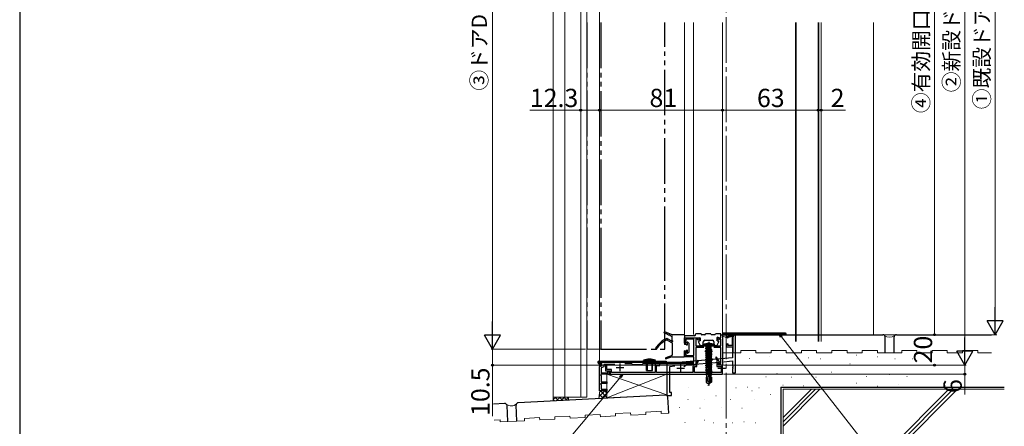
# Model space of a CAD drawing. Extents: x 105 to 1155, y 126 to 1689.
# Drawn here: x 105 to 753, y 677 to 944 of the extents above; entities that cross this region are included whole.
import ezdxf

# ---------------------------------------------------------------- set-up
doc = ezdxf.new("R2010")
doc.units = 0
for name, pattern in [('YCENTER_1', [13, 10, -1, 1, -1]), ('YDIVIDE_1', [15, 10, -1, 1, -1, 1, -1]), ('YHIDDEN_1', [4, 3, -1])]:
    doc.linetypes.add(name, pattern=pattern)
for name, color, linetype, lineweight in [('YKK_11', 7, 'CONTINUOUS', 30), ('YKK_12', 2, 'CONTINUOUS', 13), ('YKK_13', 4, 'CONTINUOUS', 30), ('YKK_D', 6, 'CONTINUOUS', 13), ('YKK_ZWAK', 7, 'CONTINUOUS', 30), ('YSS_K', 3, 'CONTINUOUS', 13), ('YSS_KE', 3, 'CONTINUOUS', 30)]:
    doc.layers.add(name, color=color, linetype=linetype, lineweight=lineweight)
doc.styles.add('text-b', font='txt')

msp = doc.modelspace()

# ---------------------------------------------------------------- linework, layer by layer
at = {"layer": 'YKK_11', "color": 211, "linetype": 'ByBlock', "lineweight": -2}
for p, q in [((542.5, 731.4), (542.5, 735)), ((542.5, 735), (551.8, 735)), ((548.7, 734), (543.5, 734)), ((543.5, 734), (543.5, 731.4)), ((548.7, 723.4), (548.7, 734)), ((551.11, 734.1), (549.9, 734.1)), ((549.9, 734.1), (549.9, 729.7)), ((551.32, 733.33), (551.11, 734.1)), ((552.18, 733.57), (551.32, 733.33)), ((551.8, 735), (552.18, 733.57)), ((564.22, 733.57), (564.6, 735)), ((565.08, 733.33), (564.22, 733.57)), ((564.6, 735), (566.5, 735)), ((565.29, 734.1), (565.08, 733.33)), ((566.5, 734.1), (565.29, 734.1)), ((566.5, 735), (566.5, 737)), ((566.5, 737), (567.5, 737)), ((566.5, 729.7), (566.5, 734.1)), ((567.5, 737), (567.5, 717)), ((543.5, 731.4), (542.5, 731.4)), ((542.5, 722.4), (542.5, 726.4)), ((542.5, 726.4), (543.5, 726.4)), ((543.5, 726.4), (543.5, 723.4)), ((549.9, 729.7), (566.5, 729.7)), ((555.27, 728.5), (549.9, 728.5)), ((549.9, 728.5), (549.9, 717)), ((566.5, 728.5), (561.73, 728.5)), ((566.5, 718), (566.5, 728.5)), ((548.7, 722.4), (542.5, 722.4)), ((543.5, 723.4), (548.7, 723.4)), ((548.7, 719), (548.7, 722.4)), ((486.5, 718), (486.5, 719)), ((486.5, 719), (548.7, 719)), ((488.2, 718), (486.5, 718)), ((486.5, 716), (488.2, 716.62)), ((486.5, 700), (486.5, 716)), ((489.4, 715.78), (487.7, 715.16)), ((487.7, 715.16), (487.7, 712)), ((488.2, 716.62), (488.2, 718)), ((496.62, 717.5), (489.4, 717.5)), ((489.4, 717.5), (489.4, 715.78)), ((492, 712), (492, 712.8)), ((492, 712.8), (493, 712.8)), ((493, 712.8), (493, 711)), ((507.9, 717.8), (503.23, 717.8)), ((508.5, 717.2), (507.9, 717.8)), ((514.5, 717.2), (508.5, 717.2)), ((515.1, 717.8), (514.5, 717.2)), ((548.7, 717.8), (515.1, 717.8)), ((548.7, 717), (548.7, 717.8)), ((549.9, 717), (548.7, 717)), ((565, 717), (565, 718)), ((565, 718), (566.5, 718)), ((567.5, 717), (565, 717)), ((487.47, 711), (487.28, 710.66)), ((487.28, 710.66), (487.7, 709.93)), ((493, 711), (487.47, 711)), ((487.7, 712), (492, 712)), ((487.7, 709.93), (487.7, 706)), ((491.5, 700), (486.5, 700)), ((487.47, 705), (487.28, 704.66)), ((487.28, 704.66), (487.7, 703.93)), ((491.5, 705), (487.47, 705)), ((487.7, 706), (491.5, 706)), ((487.7, 703.93), (487.7, 701.2)), ((487.7, 701.2), (491.5, 701.2)), ((491.5, 706), (491.5, 705)), ((491.5, 701.2), (491.5, 700))]:
    msp.add_line(p, q, dxfattribs=at)
at = {"layer": 'YKK_11', "color": 4, "linetype": 'ByBlock', "lineweight": -2}
for p, q in [((576, 737), (570, 737)), ((570, 737), (570, 736)), ((571.2, 735.25), (571, 736)), ((571, 736), (574, 736)), ((571, 735), (571.01, 735)), ((571.01, 735), (571.2, 735.25)), ((574, 736), (574, 730)), ((576, 712), (576, 737)), ((570, 730), (570, 729)), ((570, 729), (574.2, 729)), ((571.01, 731), (571, 731)), ((571, 730), (571.2, 730.75)), ((574, 730), (571, 730)), ((571.2, 730.75), (571.01, 731)), ((574.2, 729), (574.2, 721.78)), ((574.2, 721.78), (531, 718)), ((568.36, 719.26), (574.2, 719.77)), ((574.2, 719.77), (574.2, 716.46)), ((531, 718), (531, 707)), ((532.8, 716.15), (536.16, 716.44)), ((532.8, 699), (532.8, 716.15)), ((541.99, 716.05), (543.84, 717.12)), ((543.84, 717.12), (565.56, 719.02)), ((574.2, 716.46), (574.32, 716.27)), ((574.32, 715.73), (574.2, 715.54)), ((574.2, 715.54), (574.2, 715.46)), ((574.2, 715.46), (574.32, 715.27)), ((574.32, 714.73), (574.2, 714.54)), ((574.2, 714.54), (574.2, 712)), ((574.32, 716.27), (574.32, 715.73)), ((574.32, 715.27), (574.32, 714.73)), ((531, 707), (531, 697)), ((574.2, 712), (576, 712)), ((531, 697), (534, 697)), ((534, 699), (532.8, 699)), ((534, 697), (534, 699))]:
    msp.add_line(p, q, dxfattribs=at)
at = {"layer": 'YKK_11', "color": 211}
for p, q in [((556, 726.2), (561, 726.2)), ((558.5, 728.7), (558.5, 723.7)), ((497.5, 715.5), (502.5, 715.5)), ((500, 718), (500, 713))]:
    msp.add_line(p, q, dxfattribs=at)
at = {"layer": 'YKK_11', "color": 190, "linetype": 'ByBlock', "lineweight": -2, "ltscale": 0.5}
for p, q in [((551.05, 720), (549.9, 718)), ((550.7, 717.79), (551.75, 719.6)), ((551.75, 719.6), (551.05, 720)), ((563.68, 722.3), (562.99, 721.9)), ((562.99, 721.9), (563.9, 720.32)), ((565.71, 718.78), (563.68, 722.3)), ((563.9, 720.32), (563.9, 716)), ((491.5, 717.5), (490.5, 717.5)), ((490.5, 717.5), (490.5, 713.2)), ((490.5, 713.2), (493.5, 713.2)), ((491.5, 714.2), (491.5, 717.5)), ((494.5, 714.2), (491.5, 714.2)), ((493.5, 713.2), (493.5, 711)), ((494.5, 712.2), (494.5, 714.2)), ((526.2, 717.8), (523.2, 717.8)), ((523.2, 717.8), (523.2, 712.2)), ((524.2, 712.2), (524.2, 716.8)), ((524.2, 716.8), (526.2, 716.8)), ((526.2, 716.8), (526.2, 717.8)), ((549.9, 717), (548, 717)), ((548, 717), (548, 712.2)), ((549, 712.2), (549, 716)), ((549, 716), (550.7, 716)), ((549.9, 718), (549.9, 717)), ((550.7, 716), (550.7, 717.79)), ((563.9, 716), (566.7, 716)), ((564.7, 718.2), (565.71, 718.78)), ((564.7, 717), (564.7, 718.2)), ((567.5, 717), (564.7, 717)), ((566.7, 716), (566.7, 712.2)), ((567.5, 711), (567.5, 717)), ((493.5, 711), (567.5, 711)), ((523.2, 712.2), (494.5, 712.2)), ((548, 712.2), (524.2, 712.2)), ((566.7, 712.2), (549, 712.2))]:
    msp.add_line(p, q, dxfattribs=at)
at = {"layer": 'YKK_11', "color": 4}
for p, q in [((537.5, 714.9), (542.5, 714.9)), ((540, 717.4), (540, 712.4)), ((564.5, 714.9), (569.5, 714.9)), ((567, 717.4), (567, 712.4))]:
    msp.add_line(p, q, dxfattribs=at)
at = {"layer": 'YKK_11', "color": 4, "linetype": 'ByBlock', "lineweight": -2}
for centre, start, end in [((571, 736), 180.00001, 269.99999), ((571, 730), 90.00001, 179.99999)]:
    msp.add_arc(centre, 1, start, end, dxfattribs=at)
at = {"layer": 'YKK_12', "linetype": 'YCENTER_1', "ltscale": 3}
msp.add_line((570, 1335.82), (570, 599.68), dxfattribs=at)
at = {"layer": 'YKK_12', "ltscale": 2}
for p, q in [((456.2, 966.95), (456.2, 696)), ((463.7, 966.95), (463.7, 696)), ((474.2, 966.95), (474.2, 696)), ((478.2, 966.95), (478.2, 696)), ((486.53, 966.95), (486.59, 700))]:
    msp.add_line(p, q, dxfattribs=at)
at = {"layer": 'YKK_12', "linetype": 'YDIVIDE_1', "ltscale": 3}
for p, q in [((478.4, 942.23), (478.4, 791.28)), ((478.4, 897.49), (478.4, 791.28)), ((478.4, 791.28), (478.4, 728)), ((478.4, 791.28), (478.4, 727.5)), ((478.4, 727.5), (487.4, 727.5))]:
    msp.add_line(p, q, dxfattribs=at)
at = {"layer": 'YKK_12', "ltscale": 3}
for p, q in [((542.5, 942.23), (542.5, 791.28)), ((548.5, 942.23), (548.5, 791.28)), ((567.5, 791.28), (567.5, 942.23)), ((542.5, 791.28), (542.5, 736.26)), ((548.5, 791.28), (548.5, 737.1)), ((567.5, 717), (567.5, 791.28)), ((542.5, 735), (548.5, 735)), ((478.2, 696), (456.2, 696))]:
    msp.add_line(p, q, dxfattribs=at)
at = {"layer": 'YKK_12'}
for p, q in [((615.5, 942.21, 0), (615.5, 732.59, 0)), ((616, 942.21, 0), (616, 732.59, 0)), ((630.5, 942.21, 0), (630.5, 732.59, 0)), ((631, 942.21, 0), (631, 732.59, 0)), ((632.5, 942.21, 0), (632.5, 732.59, 0))]:
    msp.add_line(p, q, dxfattribs=at)
at = {"layer": 'YKK_13', "linetype": 'YDIVIDE_1', "ltscale": 3}
for p, q in [((487.5, 942.23), (487.5, 791.28)), ((529.5, 791.28), (529.5, 942.23)), ((487.5, 791.28), (487.5, 727.5)), ((529.5, 727.5), (529.5, 791.28)), ((487.5, 727.5), (529.5, 727.5))]:
    msp.add_line(p, q, dxfattribs=at)
at = {"layer": 'YKK_13'}
for p, q in [((534.5, 737), (529.54, 738.97)), ((530.43, 737.66), (529.22, 738.24)), ((531.13, 734.56), (534.04, 732.95)), ((532.23, 736.8), (531.37, 737.21)), ((531.45, 733.24), (534.34, 731.64)), ((533.73, 736.08), (533.17, 736.35)), ((542.2, 737), (534.5, 737)), ((534.5, 733.22), (534.5, 735.85)), ((542.5, 736.7), (542.5, 730.9)), ((542.5, 736), (542.5, 735)), ((542.5, 735), (552.6, 735)), ((549.2, 736.2), (542.7, 736.2)), ((549.8, 736.8), (549.8, 737.3)), ((553.4, 737.5), (550, 737.5)), ((552.82, 730.08), (551.83, 732.28)), ((552.9, 733), (552, 732.68)), ((552.9, 734.7), (552.9, 733)), ((555.9, 737), (553.9, 737)), ((554.9, 730.2), (554.9, 732.3)), ((555.9, 733.3), (560.9, 733.3)), ((559.9, 737.5), (556.4, 737.5)), ((562.4, 737), (560.4, 737)), ((561.9, 732.3), (561.9, 730.2)), ((566.4, 737.5), (562.9, 737.5)), ((563.98, 730.06), (565.16, 732.26)), ((564.1, 733), (564.1, 735.2)), ((564.1, 733), (565, 732.68)), ((564.5, 735.48), (565.73, 735.03)), ((566.4, 735.5), (566.4, 737.5)), ((609, 738, 0), (568, 738, 0)), ((609, 737.5, 0), (568, 737.5, 0)), ((568, 737, 0), (575.5, 737, 0)), ((575.5, 737, 0), (575.5, 737.5, 0)), ((575.5, 737, 0), (575.5, 737.5, 0)), ((575.5, 737.5, 0), (597, 737.5, 0)), ((597, 737, 0), (575.5, 737, 0)), ((597, 737.5, 0), (597, 737, 0)), ((601.5, 737, 0), (601.5, 737.5, 0)), ((609, 737, 0), (601.5, 737, 0)), ((534.5, 731.38), (534.5, 723.7)), ((542.5, 726.1), (542.5, 722.8)), ((543.56, 730.6), (542.8, 730.6)), ((542.8, 726.4), (543.56, 726.4)), ((544.2, 731.8), (544.2, 731.23)), ((544.2, 725.77), (544.2, 725.2)), ((544.71, 732.01), (545.51, 731.21)), ((544.71, 724.99), (545.51, 725.79)), ((545.6, 726), (545.6, 731)), ((553.09, 729.9), (554.6, 729.9)), ((562.2, 729.9), (563.72, 729.9)), ((515.5, 719.5), (515.56, 720.14)), ((515.5, 719.5), (523.5, 719.5)), ((523.44, 720.14), (515.56, 720.14)), ((517.88, 718.5), (517.77, 719.33)), ((521.12, 718.5), (521.23, 719.33)), ((523.5, 719.5), (523.44, 720.14)), ((534.31, 723.42), (530.24, 721.77)), ((534.5, 722.5), (530.53, 721.03)), ((534.5, 722.5), (542.2, 722.5)), ((517.5, 718.5), (517.76, 719.23)), ((517.5, 713.5), (517.5, 718.5)), ((521.5, 718.5), (517.5, 718.5)), ((517.5, 713.5), (521.5, 713.5)), ((517.88, 718.5), (517.88, 713.5)), ((521.12, 718.5), (521.12, 713.5)), ((521.5, 718.5), (521.24, 719.23)), ((521.5, 713.5), (521.5, 718.5))]:
    msp.add_line(p, q, dxfattribs=at)
at = {"layer": 'YKK_13', "linetype": 'YCENTER_1'}
msp.add_line((558.5, 732.36), (558.5, 703.66), dxfattribs=at)
at = {"layer": 'YKK_13', "linetype": 'Continuous'}
for p, q in [((554.5, 729.7), (554.58, 730.35)), ((554.5, 729.7), (562.5, 729.7)), ((562.42, 730.35), (554.58, 730.35)), ((556.4, 727.85), (560, 728.45)), ((560, 728.35), (556.4, 727.75)), ((556.4, 727.85), (556.82, 728.16)), ((556.4, 727.85), (556.4, 727.75)), ((556.4, 727.85), (556.4, 727.75)), ((556.4, 727.75), (556.95, 727.43)), ((556.4, 726.45), (560.6, 727.15)), ((560.6, 727.05), (556.4, 726.35)), ((556.4, 726.45), (556.95, 726.77)), ((556.4, 726.45), (556.4, 726.35)), ((556.4, 726.35), (556.95, 726.03)), ((556.42, 729.7), (556.82, 729.3)), ((556.82, 729.3), (560.17, 729.3)), ((556.82, 728.16), (556.82, 729.3)), ((560, 728.45), (556.82, 728.16)), ((556.95, 727.43), (560, 728.35)), ((560.17, 727.5), (556.95, 726.77)), ((556.95, 727.43), (556.95, 726.77)), ((560.05, 726.73), (556.95, 726.03)), ((560.05, 726.07), (556.95, 725.37)), ((560.05, 726.07), (556.95, 725.37)), ((556.95, 726.03), (556.95, 725.37)), ((560, 728.45), (560, 728.35)), ((560.6, 727.05), (560.05, 726.73)), ((560.05, 726.73), (560.05, 726.07)), ((560.6, 725.75), (560.05, 726.07)), ((560.57, 729.7), (560.17, 729.3)), ((560.17, 727.5), (560.17, 729.3)), ((560.17, 727.5), (560.6, 727.15)), ((560.6, 727.15), (560.6, 727.05)), ((562.5, 729.7), (562.42, 730.35)), ((486.2, 719.5), (530.5, 719.5)), ((530.5, 719.5), (530.5, 719)), ((556.4, 725.05), (560.6, 725.75)), ((560.6, 725.65), (556.4, 724.95)), ((556.4, 725.05), (556.95, 725.37)), ((556.4, 725.05), (556.4, 724.95)), ((556.4, 724.95), (556.95, 724.63)), ((556.4, 723.65), (560.6, 724.35)), ((560.6, 724.25), (556.4, 723.55)), ((556.4, 723.65), (556.95, 723.97)), ((556.4, 723.65), (556.4, 723.55)), ((556.4, 723.55), (556.95, 723.23)), ((556.4, 722.25), (560.6, 722.95)), ((560.6, 722.85), (556.4, 722.15)), ((556.4, 722.25), (556.95, 722.57)), ((556.4, 722.25), (556.4, 722.15)), ((556.4, 722.15), (556.95, 721.83)), ((556.4, 720.85), (560.6, 721.55)), ((560.6, 721.45), (556.4, 720.75)), ((556.4, 720.85), (556.95, 721.17)), ((556.4, 720.85), (556.4, 720.75)), ((556.4, 720.75), (556.95, 720.43)), ((556.4, 719.45), (560.6, 720.15)), ((560.6, 720.05), (556.4, 719.35)), ((556.4, 719.45), (556.95, 719.77)), ((556.4, 719.45), (556.4, 719.35)), ((556.4, 719.35), (556.95, 719.03)), ((558.5, 724.98), (556.95, 724.63)), ((560.05, 724.67), (556.95, 723.97)), ((556.95, 724.63), (556.95, 723.97)), ((558.5, 723.58), (556.95, 723.23)), ((560.05, 723.27), (556.95, 722.57)), ((556.95, 723.23), (556.95, 722.57)), ((558.5, 722.18), (556.95, 721.83)), ((560.05, 721.87), (556.95, 721.17)), ((556.95, 721.83), (556.95, 721.17)), ((558.5, 720.78), (556.95, 720.43)), ((560.05, 720.47), (556.95, 719.77)), ((556.95, 720.43), (556.95, 719.77)), ((558.5, 719.38), (556.95, 719.03)), ((560.05, 725.33), (558.5, 724.98)), ((560.05, 723.93), (558.5, 723.58)), ((560.05, 722.53), (558.5, 722.18)), ((560.05, 721.13), (558.5, 720.78)), ((560.05, 719.73), (558.5, 719.38)), ((560.6, 725.65), (560.05, 725.33)), ((560.05, 725.33), (560.05, 724.67)), ((560.6, 724.35), (560.05, 724.67)), ((560.6, 724.25), (560.05, 723.93)), ((560.05, 723.93), (560.05, 723.27)), ((560.6, 722.95), (560.05, 723.27)), ((560.6, 722.85), (560.05, 722.53)), ((560.05, 722.53), (560.05, 721.87)), ((560.6, 721.55), (560.05, 721.87)), ((560.6, 721.45), (560.05, 721.13)), ((560.05, 721.13), (560.05, 720.47)), ((560.6, 720.15), (560.05, 720.47)), ((560.6, 720.05), (560.05, 719.73)), ((560.05, 719.73), (560.05, 719.07)), ((560.6, 725.75), (560.6, 725.65)), ((560.6, 724.35), (560.6, 724.25)), ((560.6, 722.95), (560.6, 722.85)), ((560.6, 721.55), (560.6, 721.45)), ((560.6, 720.15), (560.6, 720.05)), ((487.41, 716.6), (485.7, 718.31)), ((486.11, 719), (485.99, 718.72)), ((487.76, 716.95), (485.99, 718.72)), ((486.11, 719), (530.5, 719)), ((487.41, 716.6), (487.76, 716.95)), ((556.4, 718.05), (560.6, 718.75)), ((560.6, 718.65), (556.4, 717.95)), ((556.4, 718.05), (556.95, 718.37)), ((556.4, 718.05), (556.4, 717.95)), ((556.4, 717.95), (556.95, 717.63)), ((556.4, 716.65), (560.6, 717.35)), ((560.6, 717.25), (556.4, 716.55)), ((556.4, 716.65), (556.95, 716.97)), ((556.4, 716.65), (556.4, 716.55)), ((556.4, 716.55), (556.82, 716.31)), ((556.4, 715.25), (560.6, 715.95)), ((560.6, 715.85), (556.4, 715.15)), ((556.4, 715.25), (556.95, 715.57)), ((556.4, 715.25), (556.4, 715.15)), ((556.4, 715.15), (556.82, 714.91)), ((556.4, 713.85), (560.6, 714.55)), ((560.6, 714.45), (556.4, 713.75)), ((556.4, 713.85), (556.95, 714.17)), ((556.4, 713.85), (556.4, 713.75)), ((556.4, 713.75), (556.82, 713.51)), ((556.4, 712.45), (560.6, 713.15)), ((560.6, 713.05), (556.4, 712.35)), ((560.05, 716.93), (556.82, 716.31)), ((560.05, 715.53), (556.82, 714.91)), ((560.05, 714.13), (556.82, 713.51)), ((560.05, 719.07), (556.95, 718.37)), ((556.95, 719.03), (556.95, 718.37)), ((558.5, 717.98), (556.95, 717.63)), ((560.05, 717.67), (556.95, 716.97)), ((556.95, 717.63), (556.95, 716.97)), ((556.95, 716.33), (556.95, 715.57)), ((560.05, 716.27), (556.95, 715.57)), ((556.95, 714.93), (556.95, 714.17)), ((560.05, 714.87), (556.95, 714.17)), ((556.95, 713.53), (556.95, 712.77)), ((560.05, 713.47), (556.95, 712.77)), ((560.05, 718.33), (558.5, 717.98)), ((560.6, 718.75), (560.05, 719.07)), ((560.6, 718.65), (560.05, 718.33)), ((560.05, 718.33), (560.05, 717.67)), ((560.6, 717.35), (560.05, 717.67)), ((560.6, 717.25), (560.05, 716.93)), ((560.05, 716.93), (560.05, 716.27)), ((560.6, 715.95), (560.05, 716.27)), ((560.6, 715.85), (560.05, 715.53)), ((560.05, 715.53), (560.05, 714.87)), ((560.6, 714.55), (560.05, 714.87)), ((560.6, 714.45), (560.05, 714.13)), ((560.05, 714.13), (560.05, 713.47)), ((560.6, 713.15), (560.05, 713.47)), ((560.6, 713.05), (560.05, 712.73)), ((560.6, 718.75), (560.6, 718.65)), ((560.6, 717.35), (560.6, 717.25)), ((560.6, 715.95), (560.6, 715.85)), ((560.6, 714.55), (560.6, 714.45)), ((560.6, 713.15), (560.6, 713.05)), ((556.4, 712.45), (556.95, 712.77)), ((556.4, 712.45), (556.4, 712.35)), ((556.4, 712.35), (556.82, 712.11)), ((556.4, 711.05), (560.6, 711.75)), ((560.6, 711.65), (556.4, 710.95)), ((556.4, 711.05), (556.95, 711.37)), ((556.4, 711.05), (556.4, 710.95)), ((556.4, 710.95), (556.82, 710.71)), ((556.8, 709.1), (556.8, 705.75)), ((559.16, 709.1), (556.8, 709.1)), ((557.8, 706.6), (556.8, 705.75)), ((560.05, 712.73), (556.82, 712.11)), ((560.05, 711.33), (556.82, 710.71)), ((556.95, 712.13), (556.95, 711.37)), ((560.05, 712.07), (556.95, 711.37)), ((556.95, 710.73), (556.95, 709.1)), ((557.8, 706.6), (557.55, 709.1)), ((558.5, 706.1), (557.8, 706.6)), ((560.05, 710.67), (558.2, 710.1)), ((558.2, 710.1), (559.46, 710.31)), ((559.41, 710.2), (558.2, 710)), ((559.39, 710.14), (558.2, 710)), ((558.2, 710.1), (558.2, 710)), ((559.41, 710.21), (558.5, 706.21)), ((559.84, 710.31), (558.65, 705.06)), ((559.78, 710.36), (560.4, 710.47)), ((560.4, 710.37), (559.87, 710.28)), ((560.18, 710.24), (559.9, 710.2)), ((559.9, 710.15), (559.9, 705.91)), ((560.2, 709.1), (559.9, 709.1)), ((560.05, 712.73), (560.05, 712.07)), ((560.6, 711.75), (560.05, 712.07)), ((560.6, 711.65), (560.05, 711.33)), ((560.05, 711.33), (560.05, 710.67)), ((560.4, 710.47), (560.05, 710.67)), ((560.4, 710.37), (560.18, 710.24)), ((560.18, 709.1), (560.18, 710.24)), ((560.2, 709.1), (560.2, 705.75)), ((560.4, 710.47), (560.4, 710.37)), ((560.6, 711.75), (560.6, 711.65)), ((556.8, 705.75), (558.35, 704.7)), ((558.5, 706.21), (558.35, 704.7)), ((558.35, 704.7), (558.65, 704.7)), ((558.5, 706.21), (558.5, 704.7)), ((559.9, 705.91), (558.65, 705.06)), ((560.2, 705.75), (558.65, 704.7)), ((558.65, 705.06), (558.65, 704.7)), ((560.2, 705.75), (559.9, 705.91))]:
    msp.add_line(p, q, dxfattribs=at)
at = {"layer": 'YKK_13', "linetype": 'YHIDDEN_1'}
for p, q in [((556.5, 731.01), (557.35, 729.3)), ((557.35, 729.3), (558.5, 728.69)), ((559.64, 729.3), (558.5, 728.69)), ((560.5, 731.01), (559.64, 729.3)), ((517.5, 720.79), (518.35, 719.06)), ((521.5, 720.79), (520.64, 719.06)), ((518.35, 719.06), (519.5, 718.45)), ((520.64, 719.06), (519.5, 718.45))]:
    msp.add_line(p, q, dxfattribs=at)
at = {"layer": 'YKK_13'}
for centre, radius, start, end in [((529.4, 738.6), 0.4, 68.29029, 244.35969), ((537.3, 719.93), 16, 113.73725, 149.25768), ((536.27, 720.53), 14, 114.22223, 149.217), ((530.56, 737.93), 0.3, 244.35969, 304.35969), ((530.4, 733.57), 0.3, 294.22223, 353.17568), ((531, 733.5), 0.3, 0.2202, 173.17568), ((530.9, 737.44), 0.3, 4.35969, 124.35969), ((530.98, 734.3), 0.3, 61.08298, 113.73725), ((531.5, 737.48), 0.3, 184.35969, 244.35969), ((531.6, 733.5), 0.3, 180.2202, 241.08298), ((532.36, 737.07), 0.3, 244.35969, 304.35969), ((532.7, 736.57), 0.3, 4.35969, 124.35969), ((533.3, 736.62), 0.3, 184.35969, 244.35969), ((533.86, 736.35), 0.3, 244.35969, 304.35969), ((534.2, 735.85), 0.3, 0, 124.35969), ((533.9, 732.69), 0.3, 1.08298, 61.08298), ((534.5, 732.7), 0.3, 181.08298, 60), ((534.8, 733.22), 0.3, 180, 240), ((542.2, 736.7), 0.3, 0, 90), ((542.7, 736), 0.2, 90, 180), ((549.2, 736.8), 0.6, 270, 0), ((550, 737.3), 0.2, 90, 180), ((552.1, 732.4), 0.3, 109.41229, 204.3074), ((552.6, 734.7), 0.3, 0, 90), ((553.9, 737.5), 0.5, 180, 270), ((555.9, 732.3), 1, 90, 180), ((555.9, 737.5), 0.5, 270, 0), ((560.4, 737.5), 0.5, 180, 270), ((560.9, 732.3), 1, 0, 90), ((562.4, 737.5), 0.5, 270, 0), ((564.4, 735.2), 0.3, 69.77782, 180), ((564.9, 732.4), 0.3, 331.80157, 70.58771), ((565.9, 735.5), 0.5, 249.77782, 0), ((568, 737.5, 0), 0.5, 90, 180), ((568, 737.5, 0), 0.5, 180, 270), ((609, 737.5, 0), 0.5, 0, 90), ((609, 737.5, 0), 0.5, 270, 0), ((523.9, 727.9), 0.4, 149.25768, 329.217), ((534.2, 731.38), 0.3, 0, 61.08298), ((542.8, 730.9), 0.3, 180, 270), ((542.8, 726.1), 0.3, 90, 180), ((543.56, 730.3), 0.3, 25.37693, 90), ((543.56, 726.7), 0.3, 270, 334.62307), ((544.2, 730.6), 0.4, 205.37693, 64.62307), ((544.2, 726.4), 0.4, 295.37693, 154.62307), ((544.5, 731.8), 0.3, 45, 180), ((544.5, 731.23), 0.3, 180, 244.62307), ((544.5, 725.77), 0.3, 115.37693, 180), ((545.3, 731), 0.3, 0, 45), ((545.3, 726), 0.3, 315, 0), ((553.09, 730.2), 0.3, 204.3074, 270), ((554.6, 730.2), 0.3, 270, 0), ((562.2, 730.2), 0.3, 180, 270), ((563.72, 730.2), 0.3, 270, 331.80157), ((519.5, 711.5), 9.5, 65.47227, 114.52773), ((517.57, 719.3), 0.2, 340.57815, 90), ((521.43, 719.3), 0.2, 90, 199.42185), ((530.39, 721.4), 0.4, 112.09879, 290.38402), ((534.2, 723.7), 0.3, 292.09879, 0), ((542.2, 722.8), 0.3, 270, 0), ((544.5, 725.2), 0.3, 180, 315)]:
    msp.add_arc(centre, radius, start, end, dxfattribs=at)
at = {"layer": 'YKK_13', "linetype": 'Continuous'}
for centre, radius, start, end in [((558.5, 721.7), 9.5, 65.61796, 114.38204), ((486.2, 718.8), 0.7, 90, 225.00044), ((559.65, 710.15), 0.248, 0, 167.19096)]:
    msp.add_arc(centre, radius, start, end, dxfattribs=at)
at = {"layer": 'YKK_D', "ltscale": 3}
for p, q in [((747, 1165.5), (747, 747.5)), ((727, 1155.5), (727, 727.5)), ((416.2, 738), (416.2, 1113)), ((486.5, 942.23), (486.5, 883.7)), ((567.5, 942.23), (567.5, 883.7)), ((567.5, 942.23), (567.5, 883.7)), ((630.5, 940.49), (630.5, 883.7)), ((630.5, 890.92), (630.5, 883.7)), ((632.5, 890.92), (632.5, 883.7)), ((486.5, 884.7), (567.5, 884.7)), ((567.5, 884.7), (630.5, 884.7)), ((630.5, 884.7), (627.95, 884.7)), ((630.5, 884.7), (632.5, 884.7)), ((632.5, 884.7), (648.55, 884.7)), ((610.7, 737), (708, 737)), ((625.5, 737), (748, 737)), ((707, 737), (707, 736.98)), ((477.4, 727.5), (415.2, 727.5)), ((568.2, 717), (708, 717)), ((624.55, 717), (728, 717)), ((707, 717), (707, 717.02))]:
    msp.add_line(p, q, dxfattribs=at)
at = {"layer": 'YKK_D'}
for p, q in [((707, 1115), (707, 737)), ((474.2, 943.06), (474.2, 883.7)), ((486.5, 941.23), (486.5, 883.7)), ((474.2, 884.7), (440.65, 884.7)), ((486.5, 884.7), (474.2, 884.7)), ((606.35, 735.49, 0), (678.48, 643.64, 0)), ((625.5, 737), (708, 737)), ((477.4, 727.5), (415.2, 727.5)), ((416.2, 727.5), (416.2, 717)), ((547.3, 717), (415.2, 717)), ((416.2, 717), (416.2, 683.45)), ((727, 717), (727, 711)), ((500.37, 709.05), (434.31, 630.32)), ((568.2, 711), (728, 711)), ((727, 711), (727, 697.63))]:
    msp.add_line(p, q, dxfattribs=at)
at = {"layer": 'YKK_D', "lineweight": -2}
for p, q in [((747, 737), (747, 755.19)), ((416.2, 727.5), (416.2, 745.69)), ((747, 737), (741.75, 746.09)), ((752.25, 746.09), (741.75, 746.09)), ((747, 737), (752.25, 746.09)), ((416.2, 727.5), (410.95, 736.59)), ((421.45, 736.59), (410.95, 736.59)), ((416.2, 727.5), (421.45, 736.59)), ((727, 717), (727, 735.19)), ((727, 717), (721.75, 726.09)), ((732.25, 726.09), (721.75, 726.09)), ((727, 717), (732.25, 726.09))]:
    msp.add_line(p, q, dxfattribs=at)
at = {"layer": 'YKK_D', "linetype": 'ByBlock', "lineweight": -2}
for p, q in [((605.81, 735.07, 0), (604.78, 737.5, 0)), ((604.78, 737.5, 0), (606.89, 735.92, 0)), ((604.78, 737.5, 0), (606.35, 735.49, 0)), ((499.85, 709.49), (502.01, 711)), ((502.01, 711), (500.37, 709.05)), ((502.01, 711), (500.89, 708.61))]:
    msp.add_line(p, q, dxfattribs=at)
for centre in [(474.2, 884.7), (486.5, 884.7), (486.5, 884.7), (567.5, 884.7), (567.5, 884.7), (630.5, 884.7), (630.5, 884.7), (632.5, 884.7), (707, 737), (416.2, 717), (707, 717), (727, 711)]:
    msp.add_circle(centre, 0.637, dxfattribs=at)
at = {"layer": 'YKK_ZWAK'}
msp.add_line((105, 1656), (105, 126), dxfattribs=at)
at = {"layer": 'YSS_K', "ltscale": 3}
for p, q in [((667, 942.23), (667, 737.09)), ((585.27, 721.26), (585.47, 721.26)), ((598.14, 722.78), (598.34, 722.78)), ((616.5, 721.21), (616.7, 721.21)), ((624.12, 721.68), (624.32, 721.68)), ((631.73, 721.21), (631.93, 721.21)), ((655.73, 723.6), (655.93, 723.6)), ((669.58, 722.48), (669.78, 722.48)), ((681, 721.21), (681.2, 721.21)), ((692.42, 721.21), (692.62, 721.21)), ((651.39, 717.81), (651.59, 717.81)), ((596.02, 709.38), (596.22, 709.38)), ((603.32, 711.56), (603.52, 711.56)), ((612.81, 709.09), (613.01, 709.09)), ((628.93, 709.1), (629.13, 709.1)), ((639.35, 712.45), (639.55, 712.45)), ((662.24, 709.59), (662.44, 709.59)), ((677.19, 710.91), (677.39, 710.91)), ((688.88, 709.59), (689.08, 709.59)), ((545.05, 702.07), (545.25, 702.07)), ((557.92, 703.59), (558.12, 703.59)), ((576.29, 702.03), (576.49, 702.03)), ((583.9, 702.49), (584.1, 702.49)), ((586.94, 700.08), (587.14, 700.08)), ((591.52, 702.03), (591.72, 702.03)), ((607.22, 703.77), (607.42, 703.77)), ((607.5, 701.09), (647.04, 701.09)), ((607.5, 701.09), (607.5, 662.42)), ((626, 701.09), (607.5, 682.59)), ((628.83, 701.09), (607.5, 679.76)), ((631.66, 701.09), (607.5, 676.93)), ((620.58, 703.37), (620.78, 703.37)), ((716.51, 701.09), (626.42, 611)), ((627.78, 700.72), (627.98, 700.72)), ((719.34, 701.09), (629.25, 611)), ((722.17, 701.09), (632.08, 611)), ((645.07, 702.58), (645.27, 702.58)), ((645.33, 701.09), (753, 701.09)), ((655.51, 705.06), (655.71, 705.06)), ((669.58, 703.1), (669.78, 703.1)), ((683.27, 704.1), (683.47, 704.1)), ((457.78, 695.14), (457.98, 695.14)), ((544.82, 694.41), (545.02, 694.41)), ((555.8, 694.69), (556, 694.69)), ((563.11, 696.88), (563.31, 696.88)), ((572.6, 694.41), (572.8, 694.41)), ((588.71, 694.41), (588.91, 694.41)), ((599.13, 697.76), (599.33, 697.76)), ((539.22, 689.08), (539.42, 689.08)), ((552.59, 688.68), (552.79, 688.68)), ((567, 689.08), (567.2, 689.08)), ((580.36, 688.68), (580.56, 688.68)), ((555.53, 680.7), (555.73, 680.7)), ((542.66, 679.18), (542.86, 679.18)), ((561.35, 679.14), (561.55, 679.14)), ((573.89, 679.14), (574.09, 679.14)), ((581.51, 679.6), (581.71, 679.6)), ((589.13, 679.14), (589.33, 679.14))]:
    msp.add_line(p, q, dxfattribs=at)
at = {"layer": 'YSS_K', "lineweight": 13, "ltscale": 3}
for p, q in [((567.5, 725), (567.5, 736.09)), ((579.5, 726.5), (589.5, 726.5)), ((579.5, 725), (579.5, 726.5)), ((589.5, 725), (589.5, 726.5)), ((599.5, 726.5), (609.5, 726.5)), ((599.5, 725), (599.5, 726.5)), ((609.5, 725), (609.5, 726.5)), ((619.5, 726.5), (629.5, 726.5)), ((619.5, 725), (619.5, 726.5)), ((629.5, 725), (629.5, 726.5)), ((639.5, 725), (639.5, 726.5)), ((639.5, 726.5), (649.5, 726.5)), ((649.5, 725), (649.5, 726.5)), ((649.5, 725), (649.5, 726.5)), ((659.5, 725), (659.5, 726.5)), ((659.5, 726.5), (669.5, 726.5)), ((669.5, 725), (669.5, 726.5)), ((685.5, 726.5), (695.5, 726.5)), ((685.5, 725), (685.5, 726.5)), ((695.5, 725), (695.5, 726.5)), ((705.5, 726.5), (715.5, 726.5)), ((705.5, 725), (705.5, 726.5)), ((715.5, 725.09), (715.5, 726.59)), ((715.5, 725), (715.5, 726.5)), ((725.5, 726.59), (735.5, 726.59)), ((725.5, 725.09), (725.5, 726.59)), ((735.5, 725.09), (735.5, 726.59)), ((579.5, 725), (567.5, 725)), ((599.5, 725), (589.5, 725)), ((619.5, 725), (609.5, 725)), ((639.5, 725), (629.5, 725)), ((659.5, 725), (649.5, 725)), ((659.5, 725), (649.5, 725)), ((685.5, 725), (669.5, 725)), ((705.5, 725), (695.5, 725)), ((725.5, 725.09), (715.5, 725.09)), ((719.5, 725), (715.5, 725)), ((744.5, 725.09), (735.5, 725.09))]:
    msp.add_line(p, q, dxfattribs=at)
at = {"layer": 'YSS_K'}
for p, q in [((531, 711), (491.5, 695.43)), ((491.5, 711), (531, 697.39)), ((531, 711), (491.5, 711)), ((491.5, 711), (491.5, 695.43)), ((531, 697.39), (531, 711)), ((486.8, 700), (486.04, 695.14)), ((456.2, 696), (456.2, 693.58)), ((456.2, 696), (456.2, 693.58)), ((466.2, 696), (466.2, 694.1)), ((466.2, 696), (466.2, 694.1)), ((491.5, 695.43), (531, 697.39))]:
    msp.add_line(p, q, dxfattribs=at)
at = {"layer": 'YSS_K', "lineweight": 13, "ltscale": 1.5}
msp.add_line((531, 697.39), (531, 711), dxfattribs=at)
at = {"layer": 'YSS_K', "linetype": 'Continuous'}
for p, q in [((486.21, 696.16), (490.05, 700)), ((486.72, 699.51), (487.22, 700)), ((491.5, 695.66), (487.16, 700)), ((491.5, 698.49), (489.99, 700)), ((456.2, 694.34), (457.86, 696)), ((456.2, 694.34), (457.86, 696)), ((456.93, 693.61), (456.2, 694.34)), ((456.93, 693.61), (456.2, 694.34)), ((459.62, 693.75), (457.37, 696)), ((459.62, 693.75), (457.37, 696)), ((458.37, 693.69), (460.69, 696)), ((458.37, 693.69), (460.69, 696)), ((462.31, 693.9), (460.2, 696)), ((462.31, 693.9), (460.2, 696)), ((461.36, 693.85), (463.51, 696)), ((461.36, 693.85), (463.51, 696)), ((464.99, 694.04), (463.03, 696)), ((464.99, 694.04), (463.03, 696)), ((464.34, 694), (466.2, 695.86)), ((464.34, 694), (466.2, 695.86)), ((466.2, 695.66), (465.86, 696)), ((466.2, 695.66), (465.86, 696)), ((486.35, 695.16), (486.09, 695.41)), ((489.03, 695.3), (486.47, 697.86)), ((488.12, 695.25), (491.5, 698.63)), ((491.11, 695.4), (491.5, 695.8))]:
    msp.add_line(p, q, dxfattribs=at)
at = {"layer": 'YSS_K', "ltscale": 1.5}
for p, q in [((421.2, 681.1), (417.34, 680.89)), ((421.28, 679.6), (421.2, 681.1)), ((432.27, 680.17), (437.26, 680.44)), ((447.17, 682.46), (437.18, 681.93)), ((437.26, 680.44), (437.18, 681.93)), ((447.25, 680.96), (447.17, 682.46)), ((447.25, 680.96), (457.23, 681.48)), ((467.14, 683.5), (457.15, 682.98)), ((457.23, 681.48), (457.15, 682.98)), ((467.22, 682.01), (467.14, 683.5)), ((467.22, 682.01), (477.21, 682.53)), ((487.11, 684.55), (477.13, 684.03)), ((477.21, 682.53), (477.13, 684.03)), ((487.19, 683.05), (487.11, 684.55)), ((487.19, 683.05), (497.18, 683.58)), ((507.09, 685.6), (497.1, 685.07)), ((497.18, 683.58), (497.1, 685.07)), ((507.16, 684.1), (507.09, 685.6)), ((507.16, 684.1), (517.15, 684.62)), ((527.06, 686.64), (517.07, 686.12)), ((517.15, 684.62), (517.07, 686.12)), ((527.14, 685.15), (527.06, 686.64)), ((527.14, 685.15), (532.13, 685.41)), ((421.28, 679.6), (426.28, 679.86)), ((426.28, 679.86), (432.27, 680.17))]:
    msp.add_line(p, q, dxfattribs=at)
at = {"layer": 'YSS_K', "lineweight": 13, "ltscale": 3}
for centre, radius, start, end in [((570.84, 743.02), 7.69, 244.23156, 301.2405), ((677.5, 740.87), 5.54, 233.02901, 306.97099)]:
    msp.add_arc(centre, radius, start, end, dxfattribs=at)
at = {"layer": 'YSS_K', "ltscale": 1.5}
msp.add_arc((428.49, 695.01), 4.88, 228.06649, 315.93975, dxfattribs=at)
at = {"layer": 'YSS_KE', "lineweight": 30, "ltscale": 3}
for p, q in [((574.5, 725), (574.5, 735.5)), ((576, 737), (673, 737)), ((674.5, 725), (674.5, 735.5)), ((680.5, 725), (680.5, 735.5)), ((682, 737), (744.5, 737))]:
    msp.add_line(p, q, dxfattribs=at)
at = {"layer": 'YSS_KE', "ltscale": 3}
for q in [(606, 663.85), (753, 702.59)]:
    msp.add_line((606, 702.59), q, dxfattribs=at)
at = {"layer": 'YSS_KE', "ltscale": 1.5}
for p, q in [((530, 697.31), (433.14, 692.24)), ((532.13, 685.41), (531.58, 695.89)), ((424.15, 691.76), (416.79, 691.38)), ((426.28, 679.86), (425.73, 690.35)), ((432.27, 680.17), (431.72, 690.66))]:
    msp.add_line(p, q, dxfattribs=at)
at = {"layer": 'YSS_KE', "lineweight": 30, "ltscale": 3}
for centre, start, end in [((576, 735.5), 90, 180), ((673, 735.5), 0, 90), ((682, 735.5), 90, 180)]:
    msp.add_arc(centre, 1.5, start, end, dxfattribs=at)
at = {"layer": 'YSS_KE', "ltscale": 1.5}
for centre, start, end in [((530.08, 695.81), 3, 93), ((424.23, 690.27), 3, 93), ((433.22, 690.74), 93, 183)]:
    msp.add_arc(centre, 1.5, start, end, dxfattribs=at)

# ---------------------------------------------------------------- texts
at = {"layer": 'YKK_D', "style": 'text-b'}
for s, height, p in [('①既設ドア枠開口高KH', 10, (743.24, 885.25)), ('②新設ドア枠H', 10, (723.24, 896.41)), ('④有効開口高', 10, (703.24, 882.7)), ('③ドアDH', 10, (412.44, 897.52)), ('20', 12, (705.5, 718.14)), ('10.5', 12, (414.2, 683.61)), ('6', 12, (725, 698.68))]:
    msp.add_text(s, height=height, rotation=90, dxfattribs=at).set_placement(p)
for s, p in [('12.3', (440.81, 886.7)), ('81', (519.5, 886.7)), ('63', (590.24, 886.7)), ('2', (638.71, 886.7))]:
    msp.add_text(s, height=12, dxfattribs=at).set_placement(p)

doc.saveas('drawing.dxf')
